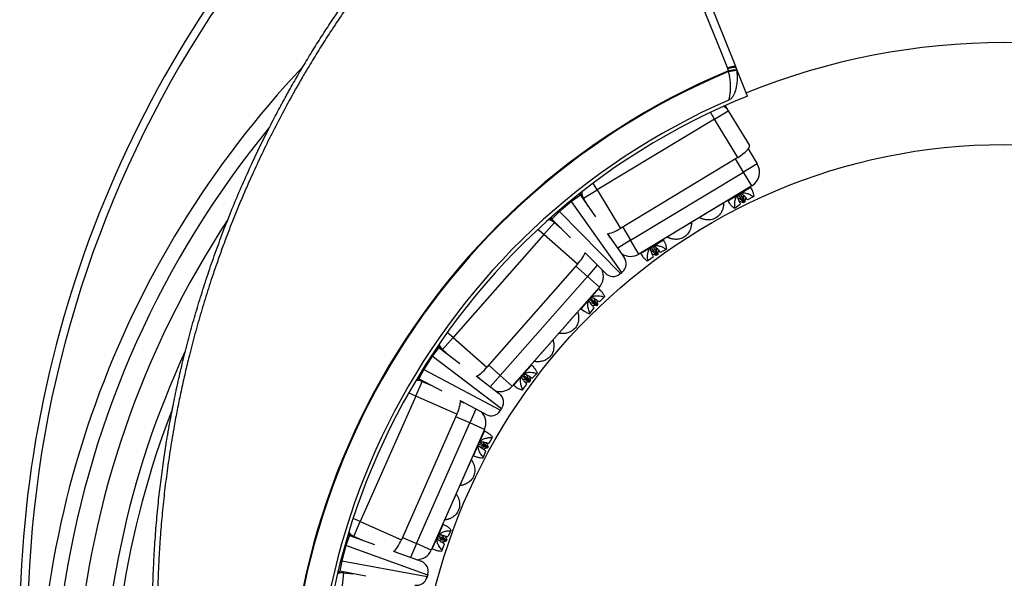
# Model space of a CAD drawing. Units: millimetres. Extents: x 0 to 420, y 0 to 297.
# Drawn here: x 301 to 346, y 245 to 271 of the extents above; entities that cross this region are included whole.
import ezdxf

# ---------------------------------------------------------------- set-up
doc = ezdxf.new("R2010")
doc.units = ezdxf.units.MM

msp = doc.modelspace()

# ---------------------------------------------------------------- linework, layer by layer
at = {"color": 7, "linetype": 'Continuous', "lineweight": 25}
for p, q in [((329.663, 279.332), (333.918, 268.799)), ((333.918, 268.799), (333.94, 268.731)), ((334.483, 267.402), (333.918, 268.799)), ((333.94, 268.731), (333.966, 268.61)), ((333.563, 268.672), (333.558, 268.689)), ((333.584, 268.574), (333.563, 268.672)), ((333.584, 268.574), (333.597, 268.542)), ((333.437, 266.958), (333.581, 266.718)), ((332.94, 266.33), (333.581, 266.718)), ((333.581, 266.718), (334.565, 265.091)), ((332.94, 266.33), (327.461, 263.021)), ((334.024, 264.535), (332.94, 266.33)), ((334.514, 264.933), (334.93, 264.244)), ((334.024, 264.535), (328.546, 261.225)), ((334.93, 264.244), (334.288, 263.856)), ((329.024, 260.676), (334.288, 263.856)), ((334.676, 263.214), (334.288, 263.856)), ((334.676, 263.214), (329.412, 260.034)), ((326.682, 262.775), (326.273, 262.487)), ((326.682, 262.775), (326.635, 262.841)), ((326.819, 262.633), (326.675, 262.873)), ((326.682, 262.775), (327.39, 261.771)), ((326.819, 262.633), (327.461, 263.021)), ((327.461, 263.021), (328.546, 261.225)), ((334.271, 262.483), (334.056, 262.808)), ((334.125, 262.85), (334.314, 262.508)), ((334.693, 263.025), (334.624, 263.155)), ((326.273, 262.487), (325.712, 262.018)), ((328.61, 259.177), (326.273, 262.487)), ((327.043, 262.264), (326.819, 262.633)), ((333.369, 262.422), (333.367, 262.423)), ((333.554, 262.509), (333.637, 262.387)), ((333.894, 262.191), (334.149, 262.37)), ((334.149, 262.37), (334.136, 262.401)), ((334.297, 262.459), (334.271, 262.483)), ((334.354, 262.469), (334.287, 262.428)), ((334.287, 262.428), (334.297, 262.459)), ((334.322, 262.474), (334.297, 262.459)), ((334.314, 262.508), (334.322, 262.474)), ((334.354, 262.469), (334.322, 262.474)), ((334.449, 262.59), (334.47, 262.564)), ((334.747, 262.706), (334.47, 262.564)), ((334.747, 262.706), (334.781, 262.726)), ((325.712, 262.018), (325.356, 261.667)), ((325.712, 262.018), (328.555, 259.131)), ((333.86, 262.171), (333.894, 262.191)), ((324.975, 260.943), (325.471, 261.506)), ((325.261, 261.691), (325.471, 261.506)), ((325.299, 261.725), (325.356, 261.667)), ((326.218, 260.792), (325.356, 261.667)), ((325.471, 261.506), (325.795, 261.221)), ((331.871, 261.517), (331.869, 261.518)), ((332.219, 261.73), (332.219, 261.728)), ((324.975, 260.943), (320.746, 256.14)), ((326.55, 259.557), (324.975, 260.943)), ((327.952, 260.975), (328.729, 259.875)), ((328.056, 260.828), (327.966, 260.977)), ((329.412, 260.034), (329.024, 260.676)), ((330.627, 260.569), (330.558, 260.699)), ((330.721, 260.825), (330.721, 260.823)), ((326.897, 260.084), (327.028, 259.969)), ((327.846, 259.137), (326.901, 260.097)), ((329.488, 260.053), (329.571, 259.931)), ((330.205, 260.027), (329.99, 260.352)), ((330.059, 260.394), (330.248, 260.052)), ((330.231, 260.003), (330.205, 260.027)), ((330.288, 260.013), (330.221, 259.972)), ((330.221, 259.972), (330.231, 260.003)), ((330.256, 260.018), (330.231, 260.003)), ((330.248, 260.052), (330.256, 260.018)), ((330.288, 260.013), (330.256, 260.018)), ((330.383, 260.134), (330.404, 260.108)), ((330.681, 260.25), (330.404, 260.108)), ((330.681, 260.25), (330.715, 260.27)), ((326.55, 259.557), (322.32, 254.754)), ((329.795, 259.715), (329.828, 259.735)), ((329.828, 259.735), (330.084, 259.914)), ((330.084, 259.914), (330.07, 259.945)), ((328.555, 259.131), (328.523, 259.105)), ((328.555, 259.131), (328.61, 259.177)), ((328.641, 259.203), (328.61, 259.177)), ((322.941, 254.373), (327.006, 258.989)), ((327.568, 258.493), (327.006, 258.989)), ((327.568, 258.493), (323.504, 253.878)), ((327.641, 258.318), (327.537, 258.422)), ((327.402, 257.674), (327.099, 257.92)), ((327.152, 257.981), (327.435, 257.712)), ((327.435, 257.712), (327.453, 257.682)), ((327.539, 257.83), (327.567, 257.811)), ((327.789, 258.031), (327.567, 257.811)), ((327.789, 258.031), (327.815, 258.06)), ((326.56, 257.345), (326.558, 257.346)), ((326.71, 257.483), (326.826, 257.393)), ((327.104, 257.253), (327.13, 257.283)), ((327.13, 257.283), (327.32, 257.53)), ((327.32, 257.53), (327.298, 257.556)), ((327.434, 257.66), (327.402, 257.674)), ((327.486, 257.686), (327.434, 257.627)), ((327.453, 257.682), (327.434, 257.66)), ((327.434, 257.627), (327.434, 257.66)), ((327.486, 257.686), (327.453, 257.682)), ((325.671, 256.339), (325.672, 256.337)), ((320.25, 255.577), (320.746, 256.14)), ((320.746, 256.14), (322.32, 254.754)), ((325.403, 256.032), (325.401, 256.032)), ((320.076, 255.671), (319.773, 255.273)), ((320.076, 255.671), (320.012, 255.72)), ((320.25, 255.577), (320.04, 255.762)), ((320.076, 255.671), (321.054, 254.927)), ((320.574, 255.292), (320.25, 255.577)), ((319.773, 255.273), (319.379, 254.657)), ((322.997, 252.819), (319.773, 255.273)), ((324.515, 255.025), (324.515, 255.024)), ((319.379, 254.657), (319.145, 254.215)), ((319.379, 254.657), (322.958, 252.759)), ((324.502, 254.753), (324.398, 254.857)), ((324.65, 254.466), (324.676, 254.495)), ((318.999, 253.411), (319.303, 254.097)), ((319.047, 254.21), (319.303, 254.097)), ((319.073, 254.253), (319.145, 254.215)), ((320.23, 253.64), (319.145, 254.215)), ((319.303, 254.097), (319.697, 253.922)), ((321.829, 254.336), (322.901, 253.521)), ((321.972, 254.228), (321.841, 254.343)), ((323.504, 253.878), (322.941, 254.373)), ((324.263, 254.109), (323.96, 254.355)), ((324.013, 254.416), (324.296, 254.147)), ((324.295, 254.095), (324.263, 254.109)), ((324.347, 254.121), (324.295, 254.062)), ((324.314, 254.117), (324.295, 254.095)), ((324.295, 254.062), (324.295, 254.095)), ((324.296, 254.147), (324.314, 254.117)), ((324.347, 254.121), (324.314, 254.117)), ((324.4, 254.265), (324.428, 254.246)), ((324.65, 254.466), (324.428, 254.246)), ((323.571, 253.918), (323.687, 253.828)), ((323.965, 253.688), (323.991, 253.718)), ((323.991, 253.718), (324.181, 253.965)), ((324.181, 253.965), (324.159, 253.991)), ((318.999, 253.411), (316.41, 247.558)), ((320.918, 252.562), (318.999, 253.411)), ((322.281, 252.552), (321.091, 253.183)), ((321.091, 253.169), (321.25, 253.099)), ((322.958, 252.759), (322.936, 252.724)), ((322.958, 252.759), (322.997, 252.819)), ((323.019, 252.853), (322.997, 252.819)), ((320.918, 252.562), (318.329, 246.709)), ((319.035, 246.533), (321.523, 252.158)), ((322.209, 251.854), (319.721, 246.23)), ((322.209, 251.854), (321.523, 252.158)), ((322.331, 251.709), (322.201, 251.776)), ((322.559, 251.479), (322.413, 251.203)), ((322.559, 251.479), (322.575, 251.515)), ((322.297, 251.023), (321.934, 251.166)), ((321.967, 251.24), (322.317, 251.068)), ((322.156, 250.568), (322.262, 250.861)), ((322.262, 250.861), (322.233, 250.878)), ((322.332, 251.018), (322.297, 251.023)), ((322.317, 251.068), (322.344, 251.045)), ((322.344, 251.045), (322.332, 251.018)), ((322.341, 250.987), (322.332, 251.018)), ((322.373, 251.059), (322.341, 250.987)), ((322.373, 251.059), (322.344, 251.045)), ((322.381, 251.213), (322.413, 251.203)), ((321.593, 250.456), (321.591, 250.456)), ((321.695, 250.633), (321.833, 250.581)), ((322.14, 250.532), (322.156, 250.568)), ((321.048, 249.229), (321.049, 249.227)), ((320.885, 248.856), (320.883, 248.855)), ((320.34, 247.628), (320.341, 247.627)), ((316.107, 246.872), (316.41, 247.558)), ((316.41, 247.558), (318.329, 246.709)), ((320.41, 247.365), (320.279, 247.432)), ((320.637, 247.135), (320.492, 246.859)), ((320.637, 247.135), (320.653, 247.171)), ((315.913, 246.909), (315.743, 246.439)), ((315.913, 246.909), (315.836, 246.937)), ((316.107, 246.872), (315.851, 246.985)), ((315.913, 246.909), (317.069, 246.494)), ((316.501, 246.698), (316.107, 246.872)), ((320.375, 246.679), (320.013, 246.823)), ((320.045, 246.896), (320.395, 246.724)), ((320.41, 246.675), (320.375, 246.679)), ((320.395, 246.724), (320.422, 246.702)), ((320.422, 246.702), (320.41, 246.675)), ((320.42, 246.644), (320.41, 246.675)), ((320.451, 246.715), (320.42, 246.644)), ((320.451, 246.715), (320.422, 246.702)), ((320.459, 246.869), (320.492, 246.859)), ((315.743, 246.439), (315.553, 245.733)), ((319.556, 245.068), (315.743, 246.439)), ((319.721, 246.23), (319.035, 246.533)), ((319.773, 246.289), (319.911, 246.237)), ((320.218, 246.188), (320.234, 246.224)), ((320.234, 246.224), (320.34, 246.517)), ((320.34, 246.517), (320.311, 246.534)), ((317.986, 246.164), (319.253, 245.708)), ((318.155, 246.103), (317.996, 246.173)), ((315.553, 245.733), (315.462, 245.241)), ((315.553, 245.733), (319.537, 244.998)), ((315.37, 245.206), (315.648, 245.175)), ((315.382, 245.256), (315.462, 245.241)), ((316.67, 245.018), (315.462, 245.241)), ((315.565, 244.43), (315.648, 245.175)), ((315.648, 245.175), (316.077, 245.128)), ((319.537, 244.998), (319.526, 244.959)), ((319.537, 244.998), (319.556, 245.068)), ((319.566, 245.107), (319.556, 245.068))]:
    msp.add_line(p, q, dxfattribs=at)
at = {"color": 8, "linetype": 'Continuous', "lineweight": 25}
for p, q in [((332.94, 266.33), (332.751, 266.642)), ((334.288, 263.856), (333.917, 264.47)), ((327.461, 263.021), (327.273, 263.333)), ((333.554, 262.509), (334.089, 262.832)), ((334.089, 262.832), (334.624, 263.155)), ((326.242, 262.526), (326.273, 262.487)), ((325.679, 262.055), (325.712, 262.018)), ((324.975, 260.943), (324.702, 261.184)), ((328.653, 261.29), (329.024, 260.676)), ((329.024, 260.676), (328.421, 260.312)), ((330.023, 260.376), (330.558, 260.699)), ((329.488, 260.053), (330.023, 260.376)), ((327.006, 258.989), (326.467, 259.463)), ((327.471, 259.518), (327.006, 258.989)), ((327.124, 257.953), (327.537, 258.422)), ((326.71, 257.483), (327.124, 257.953)), ((320.746, 256.14), (320.473, 256.381)), ((319.732, 255.301), (319.773, 255.273)), ((319.336, 254.683), (319.379, 254.657)), ((322.403, 254.847), (322.941, 254.373)), ((323.984, 254.388), (324.398, 254.857)), ((322.941, 254.373), (322.475, 253.844)), ((323.571, 253.918), (323.984, 254.388)), ((318.999, 253.411), (318.666, 253.558)), ((321.809, 252.802), (321.523, 252.158)), ((321.523, 252.158), (320.868, 252.448)), ((321.948, 251.204), (322.201, 251.776)), ((321.695, 250.633), (321.948, 251.204)), ((316.41, 247.558), (316.077, 247.705)), ((320.026, 246.861), (320.279, 247.432)), ((318.379, 246.824), (319.035, 246.533)), ((319.773, 246.289), (320.026, 246.861)), ((315.696, 246.453), (315.743, 246.439)), ((319.035, 246.533), (318.75, 245.889)), ((315.504, 245.744), (315.553, 245.733))]:
    msp.add_line(p, q, dxfattribs=at)
at = {"color": 7, "linetype": 'Continuous', "lineweight": 25, "flags": 128}
msp.add_lwpolyline([(333.558, 268.689), (333.278, 269.382), (332.158, 272.153), (329.302, 279.222)], dxfattribs=at)
at = {"color": 7, "linetype": 'Continuous', "lineweight": 25}
msp.add_circle((346.457, 237.764), 27.375, dxfattribs=at)
for centre, radius, start, end in [((353.023, 242.55), 52.5, 126.015, 216.0824), ((353.023, 242.55), 52.125, 126.3031, 188.575), ((346.457, 237.764), 32.125, 68, 112), ((334.057, 267.703), 1.106, 97.2125, 116.8356), ((333.924, 267.594), 1.136, 89.1876, 108.5146), ((346.457, 237.764), 33.391, 112.6764, 268.4539), ((346.457, 237.764), 33.356, 112.6764, 268.4539), ((333.882, 267.456), 1.157, 85.8613, 104.9429), ((330.007, 289.072), 20.841, 279.9187, 280.9487), ((346.457, 237.764), 31.965, 112, 269.1981), ((346.457, 237.764), 32.131, 113.5677, 268.3752), ((346.457, 237.764), 44.375, 140.578, 261.5444), ((334.288, 263.856), 0.75, 301.1354, 31.1354), ((334.646, 263.167), 0.025, 121.1354, 207.857), ((333.533, 262.495), 0.025, 34.4137, 121.1354), ((330.58, 260.711), 0.025, 121.1354, 207.857), ((329.024, 260.676), 0.75, 235.5616, 301.1354), ((329.468, 260.039), 0.025, 34.4137, 121.1354), ((328.32, 259.587), 0.5, 309.8854, 35.2147), ((327.006, 258.989), 0.75, 318.6354, 24.2091), ((328.203, 259.488), 0.5, 224.556, 309.8854), ((327.554, 258.439), 0.025, 138.6354, 225.357), ((326.695, 257.464), 0.025, 51.9137, 138.6354), ((346.457, 237.764), 42.125, 155.097, 257.7959), ((324.415, 254.874), 0.025, 138.6354, 225.357), ((322.941, 254.373), 0.75, 253.0616, 318.6354), ((323.556, 253.899), 0.025, 51.9137, 138.6354), ((322.598, 253.123), 0.5, 327.3854, 52.7147), ((321.523, 252.158), 0.75, 336.1354, 41.7091), ((322.515, 252.994), 0.5, 242.056, 327.3854), ((322.212, 251.798), 0.025, 156.1354, 242.857), ((321.686, 250.609), 0.025, 69.4137, 156.1354), ((320.29, 247.454), 0.025, 156.1354, 242.857), ((319.035, 246.533), 0.75, 270.5616, 336.1354), ((319.764, 246.266), 0.025, 69.4137, 156.1354), ((319.084, 245.237), 0.5, 344.8854, 70.2147), ((319.044, 245.089), 0.5, 259.556, 344.8854)]:
    msp.add_arc(centre, radius, start, end, dxfattribs=at)
at = {"color": 8, "linetype": 'Continuous', "lineweight": 25}
for centre, radius, start, end in [((346.457, 237.764), 45.075, 136.5598, 183.7994), ((333.115, 266.432), 0.547, 31.5583, 63.6995), ((327.29, 262.913), 0.547, 178.5712, 210.7125), ((346.457, 237.764), 43.385, 146.6059, 260.7615), ((325.112, 261.093), 0.547, 49.0583, 81.1995), ((320.615, 255.985), 0.547, 196.0712, 228.2125), ((319.085, 253.595), 0.547, 66.5583, 98.6995), ((346.457, 237.764), 41.628, 158.7969, 257.998), ((316.332, 247.371), 0.547, 213.5712, 245.7125), ((315.592, 244.631), 0.547, 84.0583, 116.1995)]:
    msp.add_arc(centre, radius, start, end, dxfattribs=at)
at = {"color": 7, "linetype": 'Continuous', "lineweight": 25}
for centre, major_axis, start_param, end_param in [((333.923, 264.703), (0.642, 0.388), 4.712389, 6.283185), ((328.445, 261.394), (0.642, 0.388), 3.65652, 4.712389), ((326.402, 259.687), (0.496, 0.563), 4.712389, 5.768258), ((322.173, 254.883), (0.496, 0.563), 3.65652, 4.712389), ((320.738, 252.642), (0.303, 0.686), 4.712389, 5.768258), ((318.149, 246.789), (0.303, 0.686), 3.65652, 4.712389)]:
    msp.add_ellipse(centre, major_axis=major_axis, ratio=0.262037, start_param=start_param, end_param=end_param, dxfattribs=at)
for points, knots in [([(312.578, 219.74), (312.401, 220.078), (312.047, 220.755), (311.545, 221.786), (311.063, 222.831), (310.605, 223.89), (310.17, 224.963), (309.758, 226.048), (309.371, 227.145), (309.023, 228.21), (308.712, 229.24), (308.433, 230.234), (308.175, 231.236), (307.946, 232.205), (307.745, 233.14), (307.612, 233.818), (307.527, 234.276), (307.485, 234.513), (307.443, 234.75), (307.403, 234.988), (307.364, 235.226), (307.287, 235.708), (307.179, 236.44), (307.054, 237.424), (306.948, 238.419), (306.861, 239.424), (306.795, 240.432), (306.748, 241.443), (306.722, 242.457), (306.717, 243.48), (306.733, 244.51), (306.77, 245.547), (306.83, 246.591), (306.912, 247.641), (307.012, 248.655), (307.129, 249.63), (307.254, 250.53), (307.352, 251.154), (307.41, 251.502), (307.428, 251.611), (307.447, 251.719), (307.466, 251.828), (307.485, 251.937), (307.552, 252.313), (307.674, 252.962), (307.867, 253.885), (308.08, 254.82), (308.315, 255.765), (308.571, 256.716), (308.849, 257.67), (309.148, 258.627), (309.471, 259.593), (309.82, 260.566), (310.194, 261.545), (310.594, 262.531), (311.021, 263.522), (311.457, 264.477), (311.9, 265.395), (312.328, 266.239), (312.635, 266.818), (312.807, 267.133), (312.854, 267.221), (312.902, 267.308), (312.95, 267.395), (312.998, 267.482), (313.047, 267.569), (313.206, 267.854), (313.484, 268.341), (313.892, 269.03), (314.322, 269.732), (314.775, 270.444), (315.253, 271.166), (315.735, 271.868), (316.218, 272.547), (316.702, 273.204), (317.072, 273.69), (317.318, 274.006), (317.433, 274.153), (317.549, 274.299), (317.663, 274.442), (317.762, 274.565), (317.88, 274.712), (318.023, 274.888), (318.24, 275.151), (318.501, 275.464), (318.812, 275.829), (319.144, 276.211), (319.498, 276.61), (319.875, 277.026), (320.275, 277.457), (320.687, 277.89), (321.109, 278.324), (321.54, 278.757), (321.994, 279.2), (322.47, 279.653), (322.968, 280.116), (323.311, 280.424), (323.485, 280.58)], [0, 0, 0, 0, 0.017166, 0.034381, 0.051646, 0.06896, 0.086324, 0.103737, 0.121199, 0.138711, 0.154162, 0.169652, 0.18518, 0.200746, 0.214476, 0.228235, 0.231844, 0.235454, 0.239067, 0.242682, 0.246299, 0.249917, 0.264686, 0.279577, 0.29459, 0.309724, 0.324981, 0.340085, 0.355306, 0.370645, 0.386102, 0.401676, 0.417368, 0.433179, 0.449106, 0.46322, 0.477426, 0.490002, 0.491654, 0.493307, 0.494962, 0.496618, 0.498275, 0.499933, 0.513846, 0.527997, 0.542383, 0.557007, 0.571867, 0.586692, 0.601745, 0.617027, 0.632537, 0.648275, 0.664241, 0.680436, 0.696859, 0.711499, 0.726317, 0.739503, 0.740992, 0.742482, 0.743974, 0.745468, 0.746963, 0.748461, 0.749959, 0.761661, 0.773686, 0.786034, 0.798706, 0.811702, 0.825021, 0.83701, 0.849249, 0.861739, 0.864521, 0.867314, 0.87012, 0.872938, 0.875522, 0.877237, 0.881414, 0.885778, 0.892562, 0.899756, 0.907359, 0.915371, 0.923792, 0.932623, 0.941863, 0.950693, 0.959866, 0.969384, 0.979245, 0.989451, 1, 1, 1, 1]), ([(323.641, 280.413), (323.407, 280.202), (322.944, 279.785), (322.27, 279.15), (321.621, 278.517), (320.997, 277.884), (320.397, 277.255), (319.897, 276.711), (319.489, 276.257), (319.167, 275.89), (318.853, 275.526), (318.547, 275.163), (318.248, 274.802), (317.938, 274.421), (317.618, 274.018), (317.178, 273.454), (316.645, 272.746), (316.031, 271.894), (315.445, 271.044), (314.908, 270.229), (314.416, 269.451), (314.081, 268.899), (313.868, 268.54), (313.77, 268.374), (313.674, 268.209), (313.578, 268.044), (313.484, 267.879), (313.39, 267.714), (313.151, 267.289), (312.776, 266.602), (312.283, 265.651), (311.817, 264.701), (311.376, 263.754), (311.007, 262.916), (310.702, 262.19), (310.453, 261.575), (310.215, 260.962), (309.983, 260.342), (309.755, 259.704), (309.492, 258.939), (309.205, 258.054), (308.907, 257.06), (308.631, 256.07), (308.429, 255.281), (308.287, 254.694), (308.198, 254.308), (308.111, 253.923), (308.028, 253.539), (307.949, 253.155), (307.872, 252.772), (307.799, 252.391), (307.689, 251.788), (307.55, 250.964), (307.397, 249.921), (307.267, 248.882), (307.16, 247.848), (307.085, 246.937), (307.033, 246.148), (306.998, 245.479), (306.972, 244.804), (306.955, 244.121), (306.947, 243.432), (306.949, 242.626), (306.968, 241.703), (307.011, 240.664), (307.075, 239.632), (307.16, 238.604), (307.267, 237.57), (307.397, 236.531), (307.555, 235.448), (307.744, 234.334), (307.966, 233.19), (308.213, 232.056), (308.485, 230.932), (308.783, 229.819), (309.107, 228.71), (309.458, 227.605), (309.842, 226.487), (310.259, 225.362), (310.709, 224.233), (311.186, 223.116), (311.69, 222.013), (312.218, 220.921), (312.592, 220.206), (312.78, 219.848)], [0, 0, 0, 0, 0.01424, 0.028194, 0.041866, 0.055258, 0.068374, 0.081216, 0.088657, 0.096005, 0.10326, 0.110422, 0.117493, 0.124473, 0.132618, 0.140764, 0.156854, 0.172681, 0.188246, 0.203554, 0.216814, 0.22988, 0.232787, 0.235684, 0.238571, 0.241449, 0.244317, 0.247175, 0.250024, 0.266385, 0.282539, 0.298491, 0.314243, 0.329798, 0.339877, 0.349875, 0.35979, 0.369625, 0.37981, 0.390427, 0.406224, 0.42187, 0.437367, 0.452719, 0.458711, 0.46468, 0.470629, 0.476555, 0.48246, 0.488344, 0.494206, 0.500047, 0.516064, 0.531961, 0.54774, 0.563406, 0.57896, 0.589086, 0.599165, 0.609253, 0.619672, 0.630051, 0.640391, 0.656146, 0.671815, 0.687402, 0.702909, 0.718443, 0.734401, 0.750295, 0.767924, 0.785484, 0.802978, 0.82041, 0.837786, 0.855109, 0.872646, 0.890199, 0.908554, 0.926881, 0.945183, 0.963467, 0.981737, 1, 1, 1, 1]), ([(333.61, 267.215), (333.612, 267.223), (333.616, 267.239), (333.625, 267.274), (333.635, 267.316), (333.646, 267.369), (333.657, 267.434), (333.668, 267.511), (333.678, 267.597), (333.684, 267.691), (333.687, 267.79), (333.687, 267.896), (333.682, 268.008), (333.672, 268.119), (333.659, 268.226), (333.643, 268.33), (333.623, 268.436), (333.606, 268.507), (333.597, 268.542)], [0, 0, 0, 0, 0.054268, 0.108544, 0.164542, 0.220548, 0.286582, 0.352622, 0.420731, 0.48884, 0.556107, 0.623371, 0.692889, 0.762401, 0.820898, 0.879391, 0.939697, 1, 1, 1, 1]), ([(333.966, 268.61), (333.975, 268.548), (333.994, 268.423), (333.999, 268.251), (333.993, 268.099), (333.977, 267.966), (333.955, 267.842), (333.927, 267.729), (333.896, 267.626), (333.865, 267.539), (333.835, 267.466), (333.819, 267.432), (333.812, 267.415)], [0, 0, 0, 0, 0.130317, 0.260692, 0.36019, 0.460001, 0.559536, 0.652762, 0.74621, 0.839299, 0.919721, 1, 1, 1, 1]), ([(333.812, 267.415), (333.801, 267.395), (333.78, 267.355), (333.735, 267.3), (333.679, 267.25), (333.633, 267.227), (333.61, 267.215)], [0, 0, 0, 0, 0.233973, 0.474473, 0.732193, 1, 1, 1, 1]), ([(333.894, 262.191), (333.889, 262.224), (333.88, 262.29), (333.878, 262.393), (333.887, 262.491), (333.907, 262.582), (333.935, 262.656), (333.97, 262.717), (334.005, 262.763), (334.045, 262.802), (334.074, 262.822), (334.089, 262.832)], [0, 0, 0, 0, 0.152764, 0.305781, 0.458201, 0.58074, 0.703037, 0.782811, 0.862471, 0.93126, 1, 1, 1, 1]), ([(334.136, 262.401), (334.128, 262.418), (334.116, 262.444), (334.09, 262.503), (334.064, 262.567), (334.038, 262.641), (334.022, 262.704), (334.019, 262.754), (334.027, 262.777), (334.029, 262.785)], [0, 0, 0, 0, 0.1239721, 0.1861206, 0.4349364, 0.5846611, 0.7368638, 0.9148193, 1, 1, 1, 1]), ([(334.089, 262.832), (334.104, 262.84), (334.133, 262.856), (334.186, 262.874), (334.244, 262.884), (334.317, 262.886), (334.399, 262.876), (334.507, 262.845), (334.627, 262.791), (334.707, 262.734), (334.747, 262.706)], [0, 0, 0, 0, 0.0651247, 0.1302879, 0.2133795, 0.2966077, 0.4253051, 0.5542895, 0.7769294, 1, 1, 1, 1]), ([(334.151, 262.861), (334.161, 262.861), (334.186, 262.861), (334.231, 262.833), (334.278, 262.792), (334.329, 262.738), (334.386, 262.67), (334.428, 262.617), (334.449, 262.59)], [0, 0, 0, 0, 0.108573, 0.278062, 0.419552, 0.564387, 0.781532, 1, 1, 1, 1]), ([(334.273, 262.795), (334.273, 262.792), (334.27, 262.766), (334.276, 262.705), (334.289, 262.612), (334.305, 262.543), (334.314, 262.508)], [0, 0, 0, 0, 0.027245, 0.268155, 0.633884, 1, 1, 1, 1]), ([(334.781, 262.726), (334.772, 262.774), (334.758, 262.847), (334.732, 262.933), (334.712, 262.987), (334.698, 263.014), (334.692, 263.025)], [0, 0, 0, 0, 0.4275576, 0.6462667, 0.8648762, 1, 1, 1, 1]), ([(333.149, 262.289), (333.146, 262.287), (333.135, 262.281), (333.109, 262.265), (333.074, 262.245), (333.034, 262.221), (332.992, 262.196), (332.943, 262.166), (332.89, 262.134), (332.834, 262.101), (332.781, 262.069), (332.731, 262.038), (332.685, 262.011), (332.642, 261.985), (332.609, 261.965), (332.578, 261.946), (332.548, 261.927), (332.512, 261.905), (332.478, 261.884), (332.435, 261.857), (332.409, 261.841), (332.392, 261.83)], [0, 0, 0, 0, 0.017958, 0.082966, 0.147916, 0.200319, 0.252648, 0.305539, 0.358358, 0.406383, 0.454392, 0.496081, 0.537783, 0.579839, 0.621923, 0.643011, 0.689431, 0.735895, 0.800845, 0.865853, 1, 1, 1, 1]), ([(333.366, 262.413), (333.365, 262.395), (333.364, 262.366), (333.359, 262.313), (333.352, 262.261), (333.339, 262.2), (333.321, 262.132), (333.304, 262.088), (333.296, 262.066)], [0, 0, 0, 0, 0.213796, 0.342521, 0.471333, 0.648594, 0.826125, 1, 1, 1, 1]), ([(333.366, 262.413), (333.366, 262.416), (333.367, 262.419), (333.369, 262.422), (333.369, 262.422)], [0, 0, 0, 0, 0.845858, 1, 1, 1, 1]), ([(333.638, 262.388), (333.646, 262.376), (333.664, 262.349), (333.703, 262.307), (333.766, 262.245), (333.822, 262.201), (333.86, 262.171)], [0, 0, 0, 0, 0.158313, 0.366251, 0.574267, 1, 1, 1, 1]), ([(334.271, 262.483), (334.256, 262.495), (334.234, 262.515), (334.181, 262.558), (334.123, 262.602), (334.066, 262.639), (334.04, 262.65), (334.037, 262.651)], [0, 0, 0, 0, 0.202547, 0.304086, 0.710605, 0.957672, 1, 1, 1, 1]), ([(334.287, 262.428), (334.232, 262.448), (334.168, 262.472), (334.103, 262.492), (334.095, 262.494)], [0, 0, 0, 0, 0.861001, 1, 1, 1, 1]), ([(334.386, 262.67), (334.384, 262.66), (334.37, 262.594), (334.362, 262.526), (334.354, 262.469)], [0, 0, 0, 0, 0.153763, 1, 1, 1, 1]), ([(333.296, 262.066), (333.279, 262.029), (333.246, 261.957), (333.174, 261.86), (333.087, 261.777), (332.988, 261.71), (332.879, 261.66), (332.771, 261.632), (332.666, 261.62), (332.601, 261.624), (332.568, 261.626)], [0, 0, 0, 0, 0.131205, 0.262396, 0.393623, 0.524814, 0.654849, 0.784898, 0.892443, 1, 1, 1, 1]), ([(331.651, 261.384), (331.648, 261.383), (331.637, 261.376), (331.611, 261.361), (331.576, 261.34), (331.537, 261.316), (331.494, 261.291), (331.445, 261.261), (331.392, 261.229), (331.336, 261.196), (331.283, 261.164), (331.233, 261.134), (331.187, 261.106), (331.144, 261.08), (331.111, 261.06), (331.08, 261.041), (331.05, 261.023), (331.014, 261.001), (330.98, 260.98), (330.937, 260.953), (330.911, 260.936), (330.894, 260.925)], [0, 0, 0, 0, 0.017958, 0.082966, 0.147916, 0.200319, 0.252648, 0.305539, 0.358358, 0.406383, 0.454392, 0.496081, 0.537783, 0.579839, 0.621923, 0.643011, 0.689431, 0.735895, 0.800845, 0.865853, 1, 1, 1, 1]), ([(331.868, 261.509), (331.867, 261.49), (331.866, 261.461), (331.861, 261.408), (331.854, 261.356), (331.841, 261.295), (331.823, 261.227), (331.806, 261.183), (331.798, 261.161)], [0, 0, 0, 0, 0.2137957, 0.3425208, 0.4713332, 0.6485942, 0.8261252, 1, 1, 1, 1]), ([(331.868, 261.509), (331.868, 261.511), (331.869, 261.514), (331.871, 261.517), (331.871, 261.517)], [0, 0, 0, 0, 0.845858, 1, 1, 1, 1]), ([(332.219, 261.728), (332.22, 261.728), (332.223, 261.728), (332.226, 261.727), (332.228, 261.726)], [0, 0, 0, 0, 0.18944, 1, 1, 1, 1]), ([(332.219, 261.728), (332.22, 261.728), (332.223, 261.728), (332.226, 261.727), (332.228, 261.726)], [0, 0, 0, 0, 0.18944, 1, 1, 1, 1]), ([(332.568, 261.626), (332.543, 261.629), (332.493, 261.636), (332.425, 261.651), (332.365, 261.669), (332.314, 261.688), (332.269, 261.707), (332.242, 261.719), (332.23, 261.725), (332.228, 261.726)], [0, 0, 0, 0, 0.188175, 0.3761, 0.525008, 0.673754, 0.823845, 0.973828, 1, 1, 1, 1]), ([(331.798, 261.161), (331.781, 261.125), (331.748, 261.052), (331.676, 260.956), (331.589, 260.872), (331.49, 260.805), (331.382, 260.756), (331.273, 260.727), (331.168, 260.715), (331.103, 260.719), (331.07, 260.721)], [0, 0, 0, 0, 0.131205, 0.262396, 0.393623, 0.524814, 0.654849, 0.784898, 0.892443, 1, 1, 1, 1]), ([(330.715, 260.27), (330.706, 260.318), (330.693, 260.391), (330.666, 260.477), (330.647, 260.53), (330.632, 260.558), (330.626, 260.569)], [0, 0, 0, 0, 0.427558, 0.646267, 0.864876, 1, 1, 1, 1]), ([(330.721, 260.823), (330.722, 260.823), (330.725, 260.823), (330.728, 260.822), (330.73, 260.821)], [0, 0, 0, 0, 0.18944, 1, 1, 1, 1]), ([(330.721, 260.823), (330.722, 260.823), (330.725, 260.823), (330.728, 260.822), (330.73, 260.821)], [0, 0, 0, 0, 0.18944, 1, 1, 1, 1]), ([(331.07, 260.721), (331.045, 260.725), (330.995, 260.731), (330.927, 260.747), (330.867, 260.764), (330.816, 260.783), (330.771, 260.802), (330.744, 260.815), (330.732, 260.82), (330.73, 260.821)], [0, 0, 0, 0, 0.1881754, 0.3761, 0.5250075, 0.6737539, 0.8238454, 0.9738276, 1, 1, 1, 1]), ([(329.828, 259.735), (329.824, 259.768), (329.814, 259.834), (329.812, 259.937), (329.821, 260.035), (329.842, 260.126), (329.87, 260.2), (329.904, 260.261), (329.939, 260.307), (329.979, 260.346), (330.008, 260.366), (330.023, 260.376)], [0, 0, 0, 0, 0.152764, 0.305781, 0.458201, 0.58074, 0.703037, 0.782811, 0.862471, 0.93126, 1, 1, 1, 1]), ([(330.07, 259.945), (330.062, 259.962), (330.05, 259.987), (330.024, 260.047), (329.998, 260.11), (329.972, 260.185), (329.957, 260.248), (329.953, 260.298), (329.961, 260.322), (329.964, 260.33)], [0, 0, 0, 0, 0.1235863, 0.1855414, 0.4335828, 0.5828416, 0.7345707, 0.9119724, 1, 1, 1, 1]), ([(330.205, 260.027), (330.19, 260.039), (330.168, 260.059), (330.115, 260.102), (330.057, 260.145), (330.001, 260.183), (329.975, 260.194), (329.971, 260.195)], [0, 0, 0, 0, 0.202547, 0.304086, 0.710605, 0.957672, 1, 1, 1, 1]), ([(330.023, 260.376), (330.038, 260.384), (330.068, 260.4), (330.12, 260.418), (330.178, 260.428), (330.251, 260.43), (330.333, 260.42), (330.442, 260.389), (330.562, 260.335), (330.641, 260.278), (330.681, 260.25)], [0, 0, 0, 0, 0.065125, 0.130288, 0.21338, 0.296608, 0.425305, 0.55429, 0.776929, 1, 1, 1, 1]), ([(330.221, 259.972), (330.166, 259.992), (330.102, 260.016), (330.038, 260.035), (330.029, 260.038)], [0, 0, 0, 0, 0.861001, 1, 1, 1, 1]), ([(330.086, 260.405), (330.095, 260.405), (330.12, 260.405), (330.165, 260.377), (330.212, 260.336), (330.263, 260.282), (330.321, 260.214), (330.362, 260.161), (330.383, 260.134)], [0, 0, 0, 0, 0.108573, 0.278062, 0.419552, 0.564387, 0.781532, 1, 1, 1, 1]), ([(330.207, 260.339), (330.207, 260.336), (330.204, 260.31), (330.211, 260.249), (330.223, 260.156), (330.24, 260.087), (330.248, 260.052)], [0, 0, 0, 0, 0.027245, 0.268155, 0.633884, 1, 1, 1, 1]), ([(330.32, 260.214), (330.318, 260.204), (330.305, 260.138), (330.296, 260.07), (330.288, 260.013)], [0, 0, 0, 0, 0.153763, 1, 1, 1, 1]), ([(329.572, 259.932), (329.58, 259.92), (329.599, 259.893), (329.637, 259.851), (329.7, 259.789), (329.757, 259.745), (329.795, 259.715)], [0, 0, 0, 0, 0.158313, 0.366251, 0.574267, 1, 1, 1, 1]), ([(327.815, 258.06), (327.792, 258.103), (327.758, 258.168), (327.706, 258.242), (327.672, 258.287), (327.649, 258.309), (327.641, 258.318)], [0, 0, 0, 0, 0.427558, 0.646267, 0.864876, 1, 1, 1, 1]), ([(327.13, 257.283), (327.116, 257.313), (327.087, 257.373), (327.054, 257.471), (327.033, 257.567), (327.025, 257.66), (327.03, 257.738), (327.044, 257.807), (327.064, 257.861), (327.09, 257.911), (327.112, 257.939), (327.124, 257.953)], [0, 0, 0, 0, 0.152764, 0.305781, 0.458201, 0.58074, 0.703037, 0.782811, 0.862471, 0.93126, 1, 1, 1, 1]), ([(327.298, 257.556), (327.285, 257.569), (327.266, 257.59), (327.223, 257.639), (327.179, 257.692), (327.132, 257.755), (327.098, 257.811), (327.08, 257.858), (327.08, 257.882), (327.081, 257.891)], [0, 0, 0, 0, 0.123586, 0.185541, 0.433583, 0.582842, 0.734571, 0.911972, 1, 1, 1, 1]), ([(327.124, 257.953), (327.135, 257.965), (327.159, 257.989), (327.203, 258.021), (327.255, 258.049), (327.324, 258.073), (327.406, 258.088), (327.518, 258.091), (327.649, 258.075), (327.742, 258.046), (327.789, 258.031)], [0, 0, 0, 0, 0.065125, 0.130288, 0.21338, 0.296608, 0.425305, 0.55429, 0.776929, 1, 1, 1, 1]), ([(327.402, 257.674), (327.384, 257.682), (327.357, 257.694), (327.294, 257.72), (327.225, 257.743), (327.16, 257.762), (327.132, 257.764), (327.128, 257.765)], [0, 0, 0, 0, 0.202547, 0.304086, 0.710605, 0.957672, 1, 1, 1, 1]), ([(327.174, 257.999), (327.183, 258.002), (327.207, 258.009), (327.259, 257.996), (327.316, 257.971), (327.381, 257.935), (327.456, 257.888), (327.511, 257.849), (327.539, 257.83)], [0, 0, 0, 0, 0.108573, 0.278062, 0.419552, 0.564387, 0.781532, 1, 1, 1, 1]), ([(327.31, 257.972), (327.311, 257.97), (327.316, 257.944), (327.34, 257.888), (327.38, 257.803), (327.417, 257.742), (327.435, 257.712)], [0, 0, 0, 0, 0.027245, 0.268155, 0.633884, 1, 1, 1, 1]), ([(327.455, 257.887), (327.456, 257.877), (327.463, 257.811), (327.475, 257.743), (327.486, 257.686)], [0, 0, 0, 0, 0.153763, 1, 1, 1, 1]), ([(326.56, 257.336), (326.559, 257.338), (326.559, 257.341), (326.56, 257.345), (326.56, 257.345)], [0, 0, 0, 0, 0.845858, 1, 1, 1, 1]), ([(326.56, 257.336), (326.564, 257.318), (326.572, 257.29), (326.583, 257.238), (326.592, 257.187), (326.599, 257.124), (326.601, 257.054), (326.599, 257.007), (326.598, 256.983)], [0, 0, 0, 0, 0.2137957, 0.3425208, 0.4713332, 0.6485942, 0.8261252, 1, 1, 1, 1]), ([(326.827, 257.394), (326.838, 257.385), (326.864, 257.365), (326.913, 257.336), (326.992, 257.296), (327.059, 257.27), (327.104, 257.253)], [0, 0, 0, 0, 0.158313, 0.366251, 0.574267, 1, 1, 1, 1]), ([(327.434, 257.627), (327.375, 257.63), (327.307, 257.633), (327.24, 257.632), (327.23, 257.632)], [0, 0, 0, 0, 0.861001, 1, 1, 1, 1]), ([(326.39, 257.152), (326.388, 257.15), (326.379, 257.14), (326.359, 257.118), (326.332, 257.087), (326.301, 257.053), (326.269, 257.016), (326.231, 256.973), (326.19, 256.926), (326.147, 256.878), (326.106, 256.831), (326.067, 256.787), (326.032, 256.747), (325.998, 256.709), (325.973, 256.68), (325.949, 256.653), (325.926, 256.627), (325.898, 256.595), (325.872, 256.565), (325.839, 256.526), (325.819, 256.502), (325.806, 256.487)], [0, 0, 0, 0, 0.017958, 0.082966, 0.147916, 0.200319, 0.252648, 0.305539, 0.358358, 0.406383, 0.454392, 0.496081, 0.537783, 0.579839, 0.621923, 0.643011, 0.689431, 0.735895, 0.800845, 0.865853, 1, 1, 1, 1]), ([(326.598, 256.983), (326.593, 256.944), (326.583, 256.864), (326.543, 256.751), (326.485, 256.645), (326.411, 256.551), (326.322, 256.472), (326.227, 256.412), (326.131, 256.369), (326.068, 256.353), (326.036, 256.345)], [0, 0, 0, 0, 0.1312051, 0.2623964, 0.3936229, 0.5248145, 0.6548486, 0.784898, 0.892443, 1, 1, 1, 1]), ([(325.672, 256.337), (325.673, 256.337), (325.676, 256.338), (325.679, 256.338), (325.681, 256.338)], [0, 0, 0, 0, 0.1894402, 1, 1, 1, 1]), ([(325.672, 256.337), (325.673, 256.337), (325.676, 256.338), (325.679, 256.338), (325.681, 256.338)], [0, 0, 0, 0, 0.1894402, 1, 1, 1, 1]), ([(326.036, 256.345), (326.011, 256.341), (325.961, 256.332), (325.891, 256.326), (325.829, 256.325), (325.775, 256.328), (325.726, 256.332), (325.697, 256.336), (325.683, 256.338), (325.681, 256.338)], [0, 0, 0, 0, 0.188175, 0.3761, 0.525008, 0.673754, 0.823845, 0.973828, 1, 1, 1, 1]), ([(325.403, 256.023), (325.403, 256.025), (325.402, 256.028), (325.403, 256.031), (325.403, 256.032)], [0, 0, 0, 0, 0.845858, 1, 1, 1, 1]), ([(325.403, 256.023), (325.408, 256.005), (325.415, 255.977), (325.427, 255.925), (325.436, 255.873), (325.442, 255.811), (325.445, 255.741), (325.442, 255.693), (325.441, 255.67)], [0, 0, 0, 0, 0.213796, 0.342521, 0.471333, 0.648594, 0.826125, 1, 1, 1, 1]), ([(325.234, 255.838), (325.232, 255.836), (325.223, 255.827), (325.203, 255.804), (325.175, 255.774), (325.145, 255.74), (325.112, 255.703), (325.074, 255.66), (325.033, 255.613), (324.99, 255.564), (324.949, 255.518), (324.911, 255.474), (324.875, 255.434), (324.842, 255.396), (324.817, 255.367), (324.792, 255.339), (324.77, 255.313), (324.742, 255.281), (324.716, 255.251), (324.682, 255.212), (324.663, 255.189), (324.649, 255.174)], [0, 0, 0, 0, 0.017958, 0.082966, 0.147916, 0.200319, 0.252648, 0.305539, 0.358358, 0.406383, 0.454392, 0.496081, 0.537783, 0.579839, 0.621923, 0.643011, 0.689431, 0.735895, 0.800845, 0.865853, 1, 1, 1, 1]), ([(325.441, 255.67), (325.436, 255.63), (325.426, 255.551), (325.386, 255.437), (325.329, 255.332), (325.255, 255.238), (325.166, 255.158), (325.071, 255.098), (324.975, 255.056), (324.911, 255.04), (324.879, 255.032)], [0, 0, 0, 0, 0.131205, 0.262396, 0.393623, 0.524814, 0.654849, 0.784898, 0.892443, 1, 1, 1, 1]), ([(324.516, 255.024), (324.516, 255.024), (324.52, 255.025), (324.522, 255.025), (324.525, 255.025)], [0, 0, 0, 0, 0.18944, 1, 1, 1, 1]), ([(324.516, 255.024), (324.516, 255.024), (324.52, 255.025), (324.522, 255.025), (324.525, 255.025)], [0, 0, 0, 0, 0.18944, 1, 1, 1, 1]), ([(324.516, 255.024), (324.516, 255.024), (324.52, 255.025), (324.522, 255.025), (324.525, 255.025)], [0, 0, 0, 0, 0.18944, 1, 1, 1, 1]), ([(324.879, 255.032), (324.854, 255.027), (324.805, 255.018), (324.735, 255.013), (324.672, 255.012), (324.618, 255.014), (324.57, 255.019), (324.54, 255.023), (324.527, 255.025), (324.525, 255.025)], [0, 0, 0, 0, 0.188175, 0.3761, 0.525008, 0.673754, 0.823845, 0.973828, 1, 1, 1, 1]), ([(323.984, 254.388), (323.996, 254.4), (324.02, 254.424), (324.064, 254.456), (324.116, 254.484), (324.185, 254.508), (324.267, 254.523), (324.379, 254.526), (324.51, 254.51), (324.603, 254.481), (324.65, 254.466)], [0, 0, 0, 0, 0.065125, 0.130288, 0.21338, 0.296608, 0.425305, 0.55429, 0.776929, 1, 1, 1, 1]), ([(324.676, 254.495), (324.653, 254.538), (324.618, 254.603), (324.567, 254.677), (324.532, 254.723), (324.51, 254.744), (324.501, 254.753)], [0, 0, 0, 0, 0.4275576, 0.6462667, 0.8648762, 1, 1, 1, 1]), ([(323.991, 253.718), (323.977, 253.748), (323.948, 253.808), (323.915, 253.906), (323.894, 254.002), (323.886, 254.095), (323.891, 254.174), (323.905, 254.242), (323.925, 254.296), (323.951, 254.346), (323.973, 254.374), (323.984, 254.388)], [0, 0, 0, 0, 0.152764, 0.305781, 0.458201, 0.58074, 0.703037, 0.782811, 0.862471, 0.93126, 1, 1, 1, 1]), ([(324.159, 253.991), (324.146, 254.004), (324.127, 254.025), (324.084, 254.074), (324.04, 254.127), (323.993, 254.19), (323.959, 254.246), (323.941, 254.293), (323.941, 254.318), (323.941, 254.326)], [0, 0, 0, 0, 0.123586, 0.185541, 0.433583, 0.582842, 0.734571, 0.911972, 1, 1, 1, 1]), ([(324.263, 254.109), (324.245, 254.117), (324.218, 254.129), (324.155, 254.155), (324.086, 254.178), (324.021, 254.197), (323.993, 254.199), (323.989, 254.2)], [0, 0, 0, 0, 0.202547, 0.304086, 0.710605, 0.957672, 1, 1, 1, 1]), ([(324.035, 254.434), (324.044, 254.437), (324.068, 254.444), (324.12, 254.431), (324.177, 254.406), (324.242, 254.37), (324.317, 254.323), (324.372, 254.284), (324.4, 254.265)], [0, 0, 0, 0, 0.108573, 0.278062, 0.419552, 0.564387, 0.781532, 1, 1, 1, 1]), ([(324.295, 254.062), (324.236, 254.065), (324.168, 254.068), (324.101, 254.067), (324.091, 254.067)], [0, 0, 0, 0, 0.861001, 1, 1, 1, 1]), ([(324.171, 254.407), (324.172, 254.405), (324.177, 254.379), (324.201, 254.323), (324.241, 254.238), (324.278, 254.177), (324.296, 254.147)], [0, 0, 0, 0, 0.027245, 0.268155, 0.633884, 1, 1, 1, 1]), ([(324.316, 254.322), (324.317, 254.312), (324.324, 254.246), (324.336, 254.178), (324.347, 254.121)], [0, 0, 0, 0, 0.153763, 1, 1, 1, 1]), ([(323.688, 253.829), (323.699, 253.82), (323.725, 253.8), (323.774, 253.771), (323.853, 253.731), (323.92, 253.705), (323.965, 253.688)], [0, 0, 0, 0, 0.158313, 0.366251, 0.574267, 1, 1, 1, 1]), ([(321.948, 251.204), (321.955, 251.22), (321.97, 251.25), (322.003, 251.294), (322.044, 251.336), (322.103, 251.38), (322.176, 251.418), (322.283, 251.455), (322.412, 251.48), (322.51, 251.479), (322.559, 251.479)], [0, 0, 0, 0, 0.065125, 0.130288, 0.21338, 0.296608, 0.425305, 0.55429, 0.776929, 1, 1, 1, 1]), ([(321.982, 251.264), (321.99, 251.269), (322.01, 251.284), (322.063, 251.287), (322.126, 251.28), (322.198, 251.265), (322.284, 251.243), (322.349, 251.223), (322.381, 251.213)], [0, 0, 0, 0, 0.108573, 0.278062, 0.419552, 0.564387, 0.781532, 1, 1, 1, 1]), ([(322.12, 251.28), (322.121, 251.277), (322.134, 251.255), (322.174, 251.208), (322.238, 251.139), (322.291, 251.092), (322.317, 251.068)], [0, 0, 0, 0, 0.027245, 0.268155, 0.633884, 1, 1, 1, 1]), ([(322.575, 251.515), (322.54, 251.549), (322.488, 251.601), (322.417, 251.656), (322.37, 251.689), (322.342, 251.703), (322.331, 251.708)], [0, 0, 0, 0, 0.427558, 0.646267, 0.864876, 1, 1, 1, 1]), ([(322.156, 250.568), (322.133, 250.592), (322.087, 250.641), (322.026, 250.724), (321.978, 250.809), (321.942, 250.896), (321.923, 250.972), (321.916, 251.042), (321.918, 251.1), (321.928, 251.155), (321.941, 251.188), (321.948, 251.204)], [0, 0, 0, 0, 0.152764, 0.305781, 0.458201, 0.58074, 0.703037, 0.782811, 0.862471, 0.93126, 1, 1, 1, 1]), ([(322.233, 250.878), (322.217, 250.888), (322.193, 250.902), (322.137, 250.936), (322.079, 250.973), (322.015, 251.019), (321.966, 251.062), (321.935, 251.101), (321.928, 251.125), (321.925, 251.133)], [0, 0, 0, 0, 0.123586, 0.185541, 0.433583, 0.582842, 0.734571, 0.911972, 1, 1, 1, 1]), ([(322.297, 251.023), (322.278, 251.025), (322.248, 251.028), (322.18, 251.033), (322.107, 251.035), (322.04, 251.034), (322.012, 251.027), (322.008, 251.026)], [0, 0, 0, 0, 0.202547, 0.304086, 0.710605, 0.957672, 1, 1, 1, 1]), ([(322.341, 250.987), (322.285, 250.972), (322.219, 250.955), (322.155, 250.934), (322.146, 250.931)], [0, 0, 0, 0, 0.861001, 1, 1, 1, 1]), ([(322.284, 251.242), (322.288, 251.233), (322.314, 251.171), (322.346, 251.111), (322.373, 251.059)], [0, 0, 0, 0, 0.153763, 1, 1, 1, 1]), ([(321.595, 250.447), (321.594, 250.449), (321.593, 250.452), (321.593, 250.455), (321.593, 250.456)], [0, 0, 0, 0, 0.845858, 1, 1, 1, 1]), ([(321.595, 250.447), (321.605, 250.432), (321.621, 250.407), (321.647, 250.361), (321.671, 250.314), (321.696, 250.257), (321.72, 250.19), (321.732, 250.145), (321.737, 250.122)], [0, 0, 0, 0, 0.213796, 0.342521, 0.471333, 0.648594, 0.826125, 1, 1, 1, 1]), ([(321.833, 250.582), (321.846, 250.577), (321.877, 250.566), (321.933, 250.553), (322.019, 250.538), (322.091, 250.534), (322.14, 250.532)], [0, 0, 0, 0, 0.1583133, 0.3662511, 0.5742673, 1, 1, 1, 1]), ([(321.489, 250.22), (321.488, 250.218), (321.482, 250.206), (321.47, 250.178), (321.453, 250.141), (321.434, 250.099), (321.414, 250.054), (321.391, 250.002), (321.365, 249.945), (321.339, 249.886), (321.314, 249.829), (321.291, 249.776), (321.269, 249.727), (321.249, 249.681), (321.233, 249.645), (321.218, 249.612), (321.204, 249.58), (321.188, 249.541), (321.172, 249.504), (321.151, 249.457), (321.14, 249.429), (321.132, 249.41)], [0, 0, 0, 0, 0.017958, 0.082966, 0.147916, 0.200319, 0.252648, 0.305539, 0.358358, 0.406383, 0.454392, 0.496081, 0.537783, 0.579839, 0.621923, 0.643011, 0.689431, 0.735895, 0.800845, 0.865853, 1, 1, 1, 1]), ([(321.737, 250.122), (321.745, 250.083), (321.759, 250.004), (321.755, 249.884), (321.732, 249.766), (321.69, 249.654), (321.629, 249.551), (321.556, 249.465), (321.477, 249.396), (321.422, 249.362), (321.394, 249.345)], [0, 0, 0, 0, 0.131205, 0.262396, 0.393623, 0.524814, 0.654849, 0.784898, 0.892443, 1, 1, 1, 1]), ([(321.049, 249.227), (321.05, 249.228), (321.053, 249.23), (321.055, 249.231), (321.058, 249.231)], [0, 0, 0, 0, 0.18944, 1, 1, 1, 1]), ([(321.049, 249.227), (321.05, 249.228), (321.053, 249.23), (321.055, 249.231), (321.058, 249.231)], [0, 0, 0, 0, 0.18944, 1, 1, 1, 1]), ([(321.394, 249.345), (321.371, 249.333), (321.326, 249.309), (321.261, 249.283), (321.202, 249.263), (321.15, 249.249), (321.102, 249.239), (321.073, 249.234), (321.06, 249.232), (321.058, 249.231)], [0, 0, 0, 0, 0.188175, 0.3761, 0.525008, 0.673754, 0.823845, 0.973828, 1, 1, 1, 1]), ([(320.781, 248.62), (320.78, 248.617), (320.774, 248.605), (320.762, 248.578), (320.745, 248.541), (320.726, 248.499), (320.706, 248.454), (320.683, 248.402), (320.657, 248.345), (320.631, 248.285), (320.606, 248.229), (320.583, 248.175), (320.561, 248.126), (320.541, 248.08), (320.525, 248.045), (320.51, 248.011), (320.496, 247.979), (320.48, 247.941), (320.464, 247.904), (320.443, 247.857), (320.432, 247.829), (320.424, 247.81)], [0, 0, 0, 0, 0.017958, 0.082966, 0.147916, 0.200319, 0.252648, 0.305539, 0.358358, 0.406383, 0.454392, 0.496081, 0.537783, 0.579839, 0.621923, 0.643011, 0.689431, 0.735895, 0.800845, 0.865853, 1, 1, 1, 1]), ([(321.029, 248.522), (321.037, 248.482), (321.051, 248.404), (321.047, 248.283), (321.024, 248.165), (320.982, 248.053), (320.921, 247.951), (320.848, 247.865), (320.769, 247.795), (320.714, 247.761), (320.686, 247.744)], [0, 0, 0, 0, 0.1312051, 0.2623964, 0.3936229, 0.5248145, 0.6548486, 0.784898, 0.892443, 1, 1, 1, 1]), ([(320.887, 248.847), (320.886, 248.849), (320.885, 248.851), (320.885, 248.855), (320.885, 248.856)], [0, 0, 0, 0, 0.845858, 1, 1, 1, 1]), ([(320.887, 248.847), (320.897, 248.831), (320.913, 248.807), (320.939, 248.761), (320.963, 248.714), (320.988, 248.656), (321.012, 248.59), (321.024, 248.544), (321.029, 248.522)], [0, 0, 0, 0, 0.213796, 0.342521, 0.471333, 0.648594, 0.826125, 1, 1, 1, 1]), ([(320.341, 247.627), (320.342, 247.627), (320.345, 247.629), (320.347, 247.63), (320.35, 247.631)], [0, 0, 0, 0, 0.1894402, 1, 1, 1, 1]), ([(320.686, 247.744), (320.663, 247.732), (320.618, 247.709), (320.553, 247.682), (320.494, 247.663), (320.442, 247.649), (320.394, 247.639), (320.365, 247.633), (320.352, 247.631), (320.35, 247.631)], [0, 0, 0, 0, 0.188175, 0.3761, 0.525008, 0.673754, 0.823845, 0.973828, 1, 1, 1, 1]), ([(320.026, 246.861), (320.033, 246.876), (320.048, 246.906), (320.081, 246.95), (320.123, 246.992), (320.181, 247.036), (320.254, 247.074), (320.361, 247.111), (320.49, 247.136), (320.588, 247.135), (320.637, 247.135)], [0, 0, 0, 0, 0.065125, 0.130288, 0.21338, 0.296608, 0.425305, 0.55429, 0.776929, 1, 1, 1, 1]), ([(320.653, 247.171), (320.618, 247.205), (320.566, 247.257), (320.495, 247.312), (320.448, 247.345), (320.42, 247.359), (320.409, 247.364)], [0, 0, 0, 0, 0.427558, 0.646267, 0.864876, 1, 1, 1, 1]), ([(320.234, 246.224), (320.211, 246.248), (320.165, 246.297), (320.105, 246.38), (320.056, 246.465), (320.02, 246.552), (320.001, 246.628), (319.994, 246.698), (319.996, 246.756), (320.007, 246.811), (320.019, 246.844), (320.026, 246.861)], [0, 0, 0, 0, 0.152764, 0.305781, 0.458201, 0.58074, 0.703037, 0.782811, 0.862471, 0.93126, 1, 1, 1, 1]), ([(320.311, 246.534), (320.295, 246.544), (320.271, 246.558), (320.215, 246.592), (320.157, 246.629), (320.094, 246.675), (320.045, 246.718), (320.013, 246.757), (320.006, 246.781), (320.004, 246.789)], [0, 0, 0, 0, 0.123586, 0.185541, 0.433583, 0.582842, 0.734571, 0.911972, 1, 1, 1, 1]), ([(320.06, 246.92), (320.068, 246.926), (320.089, 246.94), (320.142, 246.943), (320.204, 246.936), (320.277, 246.921), (320.362, 246.899), (320.427, 246.879), (320.459, 246.869)], [0, 0, 0, 0, 0.108573, 0.278062, 0.419552, 0.564387, 0.781532, 1, 1, 1, 1]), ([(320.375, 246.679), (320.356, 246.681), (320.327, 246.684), (320.258, 246.689), (320.186, 246.691), (320.118, 246.69), (320.091, 246.684), (320.087, 246.683)], [0, 0, 0, 0, 0.202547, 0.304086, 0.710605, 0.957672, 1, 1, 1, 1]), ([(320.198, 246.936), (320.199, 246.933), (320.212, 246.911), (320.252, 246.864), (320.316, 246.795), (320.369, 246.748), (320.395, 246.724)], [0, 0, 0, 0, 0.027245, 0.268155, 0.633884, 1, 1, 1, 1]), ([(320.362, 246.898), (320.366, 246.889), (320.393, 246.827), (320.424, 246.767), (320.451, 246.715)], [0, 0, 0, 0, 0.153763, 1, 1, 1, 1]), ([(319.911, 246.238), (319.924, 246.233), (319.955, 246.222), (320.011, 246.209), (320.098, 246.195), (320.17, 246.191), (320.218, 246.188)], [0, 0, 0, 0, 0.158313, 0.366251, 0.574267, 1, 1, 1, 1]), ([(320.42, 246.644), (320.363, 246.628), (320.297, 246.611), (320.233, 246.59), (320.224, 246.587)], [0, 0, 0, 0, 0.861001, 1, 1, 1, 1])]:
    msp.add_open_spline(points, degree=3, knots=knots, dxfattribs=at)
at = {"color": 8, "linetype": 'Continuous', "lineweight": 25}
for points, knots in [([(333.366, 262.413), (333.359, 262.409), (333.334, 262.396), (333.294, 262.373), (333.244, 262.344), (333.202, 262.32), (333.166, 262.299), (333.149, 262.289)], [0, 0, 0, 0, 0.152164, 0.507404, 0.679366, 0.851359, 1, 1, 1, 1]), ([(332.392, 261.83), (332.376, 261.821), (332.346, 261.801), (332.298, 261.771), (332.258, 261.746), (332.235, 261.73), (332.228, 261.726)], [0, 0, 0, 0, 0.202022, 0.404007, 0.82127, 1, 1, 1, 1]), ([(331.868, 261.509), (331.861, 261.504), (331.836, 261.491), (331.797, 261.468), (331.746, 261.439), (331.704, 261.415), (331.668, 261.394), (331.651, 261.384)], [0, 0, 0, 0, 0.152164, 0.507404, 0.679366, 0.851359, 1, 1, 1, 1]), ([(330.894, 260.925), (330.878, 260.916), (330.848, 260.897), (330.8, 260.866), (330.761, 260.841), (330.737, 260.826), (330.73, 260.821)], [0, 0, 0, 0, 0.202022, 0.404007, 0.82127, 1, 1, 1, 1]), ([(326.56, 257.336), (326.554, 257.33), (326.535, 257.309), (326.504, 257.276), (326.464, 257.233), (326.432, 257.198), (326.403, 257.166), (326.39, 257.152)], [0, 0, 0, 0, 0.152164, 0.507404, 0.679366, 0.851359, 1, 1, 1, 1]), ([(325.806, 256.487), (325.794, 256.473), (325.771, 256.446), (325.734, 256.402), (325.704, 256.366), (325.687, 256.345), (325.681, 256.338)], [0, 0, 0, 0, 0.202022, 0.404007, 0.82127, 1, 1, 1, 1]), ([(325.403, 256.023), (325.398, 256.016), (325.379, 255.996), (325.347, 255.962), (325.308, 255.92), (325.275, 255.884), (325.247, 255.853), (325.234, 255.838)], [0, 0, 0, 0, 0.152164, 0.507404, 0.679366, 0.851359, 1, 1, 1, 1]), ([(324.649, 255.174), (324.638, 255.16), (324.614, 255.132), (324.578, 255.088), (324.548, 255.053), (324.53, 255.031), (324.525, 255.025)], [0, 0, 0, 0, 0.202022, 0.404007, 0.82127, 1, 1, 1, 1]), ([(321.595, 250.447), (321.592, 250.439), (321.58, 250.414), (321.56, 250.373), (321.535, 250.32), (321.515, 250.277), (321.497, 250.238), (321.489, 250.22)], [0, 0, 0, 0, 0.152164, 0.507404, 0.679366, 0.851359, 1, 1, 1, 1]), ([(321.132, 249.41), (321.125, 249.394), (321.111, 249.361), (321.089, 249.308), (321.071, 249.265), (321.061, 249.239), (321.058, 249.231)], [0, 0, 0, 0, 0.202022, 0.404007, 0.82127, 1, 1, 1, 1]), ([(320.887, 248.847), (320.884, 248.839), (320.872, 248.814), (320.852, 248.772), (320.827, 248.719), (320.807, 248.676), (320.789, 248.638), (320.781, 248.62)], [0, 0, 0, 0, 0.152164, 0.507404, 0.679366, 0.851359, 1, 1, 1, 1]), ([(320.424, 247.81), (320.417, 247.793), (320.403, 247.76), (320.381, 247.707), (320.363, 247.664), (320.353, 247.639), (320.35, 247.631)], [0, 0, 0, 0, 0.2020221, 0.4040072, 0.8212698, 1, 1, 1, 1])]:
    msp.add_open_spline(points, degree=3, knots=knots, dxfattribs=at)

doc.saveas('drawing.dxf')
